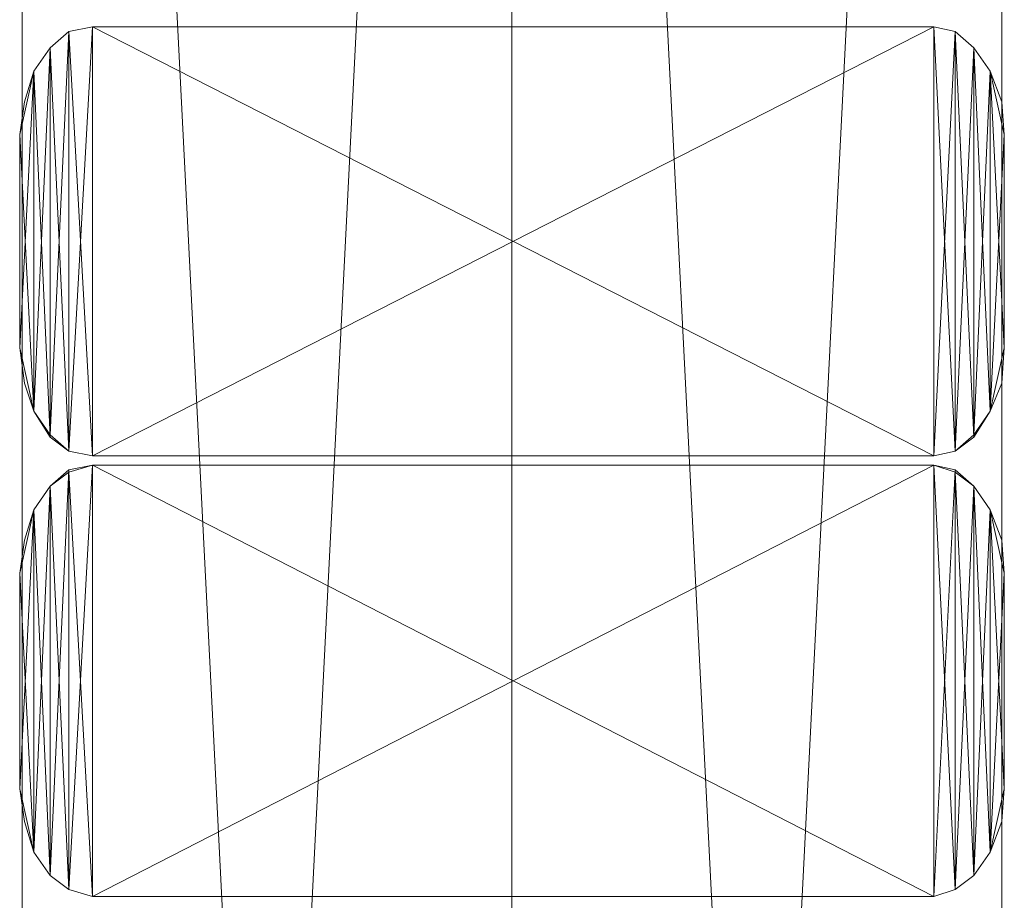
# Model space of a CAD drawing. Units: millimetres. Extents: x 18000 to 21362, y -8466 to -3592.
# Drawn here: x 19528 to 19803, y -5761 to -5516 of the extents above; entities that cross this region are included whole.
import ezdxf

# ---------------------------------------------------------------- set-up
doc = ezdxf.new("R2010")
doc.units = ezdxf.units.MM
doc.layers.add('МАФЫ НАШИ', color=250, linetype='Continuous', lineweight=25)

# ---------------------------------------------------------------- blocks, each defined once
blk = doc.blocks.new('акпетр767к')
at = {"layer": 'МАФЫ НАШИ', "lineweight": 13}
for points in [[(19802.76, -7360.48), (19665.93, -7360.48), (19802.76, -7360.48), (19665.93, -7360.48), (19665.93, -4659.96), (19665.93, -7360.48), (19665.93, -4659.96), (19529.11, -4659.96), (19665.93, -7360.48), (19529.11, -4659.96), (19529.11, -7360.48), (19529.11, -4659.96), (19529.11, -7360.48), (19529.11, -4659.96), (19665.93, -4659.96), (19529.11, -7360.48), (19665.93, -4659.96), (19665.93, -7360.48), (19529.11, -7360.48), (19665.93, -7360.48), (19529.11, -7360.48)], [(19802.76, -4659.96), (19665.93, -4659.96), (19802.76, -4659.96), (19665.93, -4659.96), (19665.93, -7360.48), (19665.93, -4659.96), (19665.93, -7360.48), (19665.93, -4659.96), (19665.93, -7360.48), (19802.76, -4659.96), (19665.93, -7360.48)], [(19802.76, -7360.48), (19802.76, -4659.96), (19802.76, -7360.48), (19802.76, -4659.96), (19802.76, -7360.48), (19665.93, -4659.96), (19802.76, -7360.48)], [(19665.93, -7360.48), (19665.93, -4659.96), (19665.93, -7360.48), (19665.93, -4659.96), (19529.11, -4659.96), (19665.93, -4659.96), (19529.11, -4659.96)], [(19529.76, -5617.09), (19532.38, -5624.94), (19528.45, -5607.27), (19532.38, -5624.94), (19532.38, -5530.02), (19536.96, -5632.14), (19532.38, -5530.02), (19536.96, -5523.47), (19536.96, -5632.14), (19536.96, -5631.49), (19536.96, -5632.14), (19542.2, -5636.07), (19536.96, -5631.49), (19542.2, -5518.89), (19536.96, -5631.49), (19542.2, -5636.07), (19542.2, -5518.89), (19536.96, -5523.47), (19542.2, -5518.89), (19548.75, -5517.58), (19542.2, -5518.89), (19548.75, -5517.58), (19783.78, -5517.58), (19548.75, -5517.58), (19783.78, -5517.58), (19789.67, -5636.07), (19783.78, -5517.58), (19789.67, -5518.89), (19789.67, -5636.07)], [(19528.45, -5607.27), (19532.38, -5624.94), (19528.45, -5607.27), (19529.76, -5617.09), (19532.38, -5624.94), (19529.76, -5617.09), (19528.45, -5607.27), (19529.76, -5617.09), (19528.45, -5607.27), (19528.45, -5547.69), (19528.45, -5607.27), (19528.45, -5547.69), (19532.38, -5624.94), (19532.38, -5530.02), (19528.45, -5547.69), (19532.38, -5530.02), (19529.76, -5538.53), (19528.45, -5547.69), (19529.76, -5538.53), (19528.45, -5547.69), (19532.38, -5530.02), (19528.45, -5547.69), (19528.45, -5607.27), (19532.38, -5530.02), (19532.38, -5624.94), (19536.96, -5523.47), (19532.38, -5624.94), (19536.96, -5631.49), (19536.96, -5523.47), (19542.2, -5636.07), (19536.96, -5523.47), (19542.2, -5518.89), (19542.2, -5636.07), (19548.75, -5517.58), (19542.2, -5636.07), (19548.75, -5637.38), (19548.75, -5517.58), (19783.78, -5637.38), (19548.75, -5517.58), (19783.78, -5517.58), (19783.78, -5637.38), (19789.67, -5518.89), (19783.78, -5637.38), (19789.67, -5636.07), (19789.67, -5518.89), (19794.91, -5632.14), (19789.67, -5518.89), (19794.91, -5523.47), (19794.91, -5632.14), (19794.91, -5631.49), (19794.91, -5632.14), (19799.49, -5624.94), (19794.91, -5631.49), (19799.49, -5530.02), (19794.91, -5631.49), (19799.49, -5624.94), (19799.49, -5530.02), (19802.76, -5538.53), (19803.42, -5547.69)], [(19542.2, -5518.89), (19548.75, -5637.38), (19542.2, -5518.89), (19548.75, -5517.58), (19548.75, -5637.38)], [(19783.78, -5517.58), (19783.78, -5637.38), (19548.75, -5637.38), (19783.78, -5517.58), (19548.75, -5637.38), (19783.78, -5637.38), (19548.75, -5637.38), (19783.78, -5637.38), (19789.67, -5636.07), (19783.78, -5637.38), (19789.67, -5636.07), (19794.91, -5632.14), (19789.67, -5636.07), (19794.91, -5523.47), (19789.67, -5636.07), (19794.91, -5631.49), (19794.91, -5523.47), (19799.49, -5624.94), (19794.91, -5523.47), (19799.49, -5530.02), (19799.49, -5624.94), (19803.42, -5547.69), (19799.49, -5624.94), (19803.42, -5607.27), (19799.49, -5624.94), (19802.76, -5617.09)], [(19789.67, -5518.89), (19783.78, -5517.58), (19789.67, -5518.89)], [(19794.91, -5523.47), (19789.67, -5518.89), (19794.91, -5523.47)], [(19536.96, -5523.47), (19532.38, -5530.02), (19536.96, -5523.47)], [(19799.49, -5530.02), (19794.91, -5523.47), (19799.49, -5530.02)], [(19532.38, -5530.02), (19529.76, -5538.53), (19532.38, -5530.02)], [(19799.49, -5624.94), (19802.76, -5617.09), (19803.42, -5607.27), (19803.42, -5547.69), (19803.42, -5607.27), (19803.42, -5547.69), (19802.76, -5538.53), (19803.42, -5547.69), (19802.76, -5538.53), (19799.49, -5530.02), (19802.76, -5538.53), (19799.49, -5530.02), (19803.42, -5547.69), (19799.49, -5530.02), (19803.42, -5607.27), (19799.49, -5530.02)], [(19802.76, -5617.09), (19803.42, -5607.27), (19802.76, -5617.09)], [(19799.49, -5624.94), (19802.76, -5617.09), (19799.49, -5624.94)], [(19532.38, -5624.94), (19536.96, -5632.14), (19532.38, -5624.94)], [(19542.2, -5636.07), (19548.75, -5637.38), (19542.2, -5636.07)], [(19529.76, -5739.51), (19532.38, -5748.02), (19528.45, -5730.35), (19532.38, -5748.02), (19532.38, -5652.44), (19536.96, -5754.57), (19532.38, -5652.44), (19536.96, -5645.89), (19536.96, -5754.57), (19542.2, -5641.31), (19536.96, -5754.57), (19542.2, -5758.5), (19542.2, -5641.31), (19536.96, -5645.89), (19542.2, -5641.96), (19542.2, -5641.31), (19542.2, -5641.96), (19548.75, -5640), (19542.2, -5641.96), (19548.75, -5640), (19783.78, -5640), (19548.75, -5640), (19783.78, -5640), (19783.78, -5760.46), (19548.75, -5760.46), (19783.78, -5640), (19548.75, -5760.46), (19783.78, -5760.46), (19548.75, -5760.46), (19783.78, -5760.46), (19789.67, -5758.5), (19783.78, -5760.46), (19789.67, -5758.5), (19794.91, -5754.57), (19789.67, -5758.5), (19794.91, -5645.89), (19789.67, -5758.5), (19794.91, -5754.57), (19794.91, -5645.89), (19799.49, -5748.02), (19794.91, -5645.89), (19799.49, -5652.44), (19799.49, -5748.02), (19803.42, -5670.12), (19799.49, -5748.02), (19803.42, -5730.35), (19799.49, -5748.02), (19802.76, -5739.51)], [(19799.49, -5748.02), (19802.76, -5739.51), (19803.42, -5730.35), (19803.42, -5670.12), (19803.42, -5730.35), (19803.42, -5670.12), (19802.76, -5660.95), (19803.42, -5670.12), (19802.76, -5660.95), (19799.49, -5652.44), (19802.76, -5660.95), (19799.49, -5652.44), (19803.42, -5670.12), (19799.49, -5652.44), (19803.42, -5730.35), (19799.49, -5652.44), (19799.49, -5748.02), (19794.91, -5754.57), (19799.49, -5652.44), (19794.91, -5754.57), (19794.91, -5645.89), (19789.67, -5641.96), (19794.91, -5754.57), (19789.67, -5641.96), (19789.67, -5641.31), (19789.67, -5641.96), (19783.78, -5640), (19789.67, -5641.31), (19789.67, -5758.5), (19783.78, -5760.46), (19789.67, -5641.31), (19783.78, -5760.46), (19783.78, -5640), (19548.75, -5640), (19783.78, -5760.46), (19548.75, -5640), (19548.75, -5760.46), (19542.2, -5758.5), (19548.75, -5640), (19542.2, -5758.5), (19542.2, -5641.96), (19536.96, -5645.89), (19542.2, -5758.5), (19536.96, -5645.89), (19536.96, -5754.57), (19532.38, -5748.02), (19536.96, -5645.89), (19532.38, -5748.02), (19532.38, -5652.44), (19528.45, -5730.35), (19528.45, -5670.12), (19532.38, -5652.44), (19528.45, -5670.12), (19529.76, -5660.95), (19528.45, -5670.12), (19529.76, -5660.95), (19532.38, -5652.44), (19528.45, -5670.12), (19532.38, -5652.44), (19532.38, -5748.02), (19528.45, -5670.12), (19528.45, -5730.35), (19528.45, -5670.12), (19528.45, -5730.35), (19529.76, -5739.51), (19528.45, -5730.35), (19529.76, -5739.51), (19532.38, -5748.02), (19529.76, -5739.51), (19528.45, -5730.35), (19532.38, -5748.02), (19528.45, -5730.35)], [(19542.2, -5641.96), (19548.75, -5760.46), (19542.2, -5641.96), (19548.75, -5640), (19548.75, -5760.46)], [(19783.78, -5640), (19789.67, -5758.5), (19783.78, -5640), (19789.67, -5641.96), (19789.67, -5758.5)], [(19794.91, -5645.89), (19789.67, -5641.96), (19794.91, -5645.89)], [(19536.96, -5645.89), (19532.38, -5652.44), (19536.96, -5645.89)], [(19799.49, -5652.44), (19794.91, -5645.89), (19799.49, -5652.44)], [(19532.38, -5652.44), (19529.76, -5660.95), (19532.38, -5652.44)], [(19803.42, -5670.12), (19802.76, -5660.95), (19799.49, -5652.44)], [(19802.76, -5739.51), (19803.42, -5730.35), (19802.76, -5739.51)], [(19799.49, -5748.02), (19802.76, -5739.51), (19799.49, -5748.02)], [(19532.38, -5748.02), (19536.96, -5754.57), (19532.38, -5748.02)], [(19794.91, -5754.57), (19799.49, -5748.02), (19794.91, -5754.57)], [(19536.96, -5754.57), (19542.2, -5758.5), (19536.96, -5754.57)], [(19542.2, -5758.5), (19548.75, -5760.46), (19542.2, -5758.5)]]:
    blk.add_lwpolyline(points, dxfattribs=at)
for points in [[(19665.93, -4659.96), (19529.11, -4659.96), (19665.93, -7360.48)], [(19665.93, -7360.48), (19529.11, -4659.96), (19529.11, -7360.48)], [(19529.11, -4659.96), (19529.11, -7360.48), (19529.11, -4659.96), (19529.11, -7360.48)], [(19529.11, -4659.96), (19665.93, -4659.96), (19529.11, -7360.48)], [(19529.11, -7360.48), (19665.93, -4659.96), (19665.93, -7360.48), (19529.11, -7360.48), (19665.93, -7360.48)], [(19665.93, -7360.48), (19665.93, -4659.96), (19665.93, -7360.48), (19665.93, -4659.96)], [(19665.93, -7360.48), (19802.76, -7360.48), (19665.93, -4659.96)], [(19665.93, -4659.96), (19802.76, -7360.48), (19802.76, -4659.96)], [(19802.76, -7360.48), (19665.93, -7360.48), (19802.76, -4659.96)], [(19802.76, -4659.96), (19665.93, -7360.48), (19665.93, -4659.96)], [(19802.76, -7360.48), (19802.76, -4659.96), (19802.76, -7360.48), (19802.76, -4659.96)], [(19542.2, -5518.89), (19536.96, -5631.49), (19542.2, -5636.07), (19542.2, -5518.89), (19542.2, -5636.07), (19548.75, -5517.58)], [(19548.75, -5517.58), (19542.2, -5518.89), (19548.75, -5517.58), (19542.2, -5518.89)], [(19548.75, -5517.58), (19542.2, -5636.07), (19548.75, -5637.38), (19548.75, -5517.58), (19548.75, -5637.38), (19783.78, -5517.58)], [(19548.75, -5637.38), (19542.2, -5518.89), (19548.75, -5517.58), (19548.75, -5637.38), (19548.75, -5517.58), (19783.78, -5637.38)], [(19783.78, -5517.58), (19548.75, -5517.58), (19783.78, -5517.58), (19548.75, -5517.58)], [(19783.78, -5517.58), (19548.75, -5637.38), (19783.78, -5637.38), (19783.78, -5517.58), (19783.78, -5637.38), (19789.67, -5518.89)], [(19783.78, -5637.38), (19548.75, -5517.58), (19783.78, -5517.58), (19783.78, -5637.38), (19783.78, -5517.58), (19789.67, -5636.07)], [(19789.67, -5518.89), (19783.78, -5517.58), (19789.67, -5518.89), (19783.78, -5517.58)], [(19789.67, -5636.07), (19783.78, -5517.58), (19789.67, -5518.89), (19789.67, -5636.07), (19789.67, -5518.89), (19794.91, -5632.14)], [(19536.96, -5523.47), (19532.38, -5624.94), (19536.96, -5631.49), (19536.96, -5523.47), (19536.96, -5631.49), (19542.2, -5518.89)], [(19542.2, -5518.89), (19536.96, -5523.47), (19542.2, -5518.89), (19536.96, -5523.47)], [(19542.2, -5636.07), (19536.96, -5523.47), (19542.2, -5518.89), (19542.2, -5636.07), (19542.2, -5518.89), (19548.75, -5637.38)], [(19789.67, -5518.89), (19783.78, -5637.38), (19789.67, -5636.07), (19789.67, -5518.89), (19789.67, -5636.07), (19794.91, -5523.47)], [(19794.91, -5523.47), (19789.67, -5518.89), (19794.91, -5523.47), (19789.67, -5518.89)], [(19794.91, -5632.14), (19789.67, -5518.89), (19794.91, -5523.47), (19794.91, -5632.14), (19794.91, -5523.47), (19799.49, -5624.94)], [(19532.38, -5530.02), (19528.45, -5547.69), (19528.45, -5607.27), (19532.38, -5530.02), (19528.45, -5607.27), (19532.38, -5624.94), (19532.38, -5530.02), (19532.38, -5624.94), (19529.76, -5617.09), (19528.45, -5607.27), (19532.38, -5624.94), (19536.96, -5523.47)], [(19536.96, -5523.47), (19532.38, -5530.02), (19536.96, -5523.47), (19532.38, -5530.02)], [(19536.96, -5632.14), (19532.38, -5530.02), (19536.96, -5523.47), (19536.96, -5632.14), (19536.96, -5523.47), (19542.2, -5636.07)], [(19794.91, -5523.47), (19789.67, -5636.07), (19794.91, -5631.49), (19794.91, -5523.47), (19794.91, -5631.49), (19799.49, -5530.02)], [(19799.49, -5530.02), (19794.91, -5523.47), (19799.49, -5530.02), (19794.91, -5523.47)], [(19799.49, -5624.94), (19794.91, -5523.47), (19799.49, -5530.02), (19799.49, -5624.94), (19799.49, -5530.02), (19803.42, -5607.27)], [(19529.76, -5538.53), (19528.45, -5547.69), (19529.76, -5538.53), (19528.45, -5547.69), (19529.76, -5538.53), (19528.45, -5547.69), (19532.38, -5530.02)], [(19529.76, -5538.53), (19532.38, -5530.02), (19528.45, -5547.69)], [(19528.45, -5547.69), (19532.38, -5530.02), (19532.38, -5624.94), (19528.45, -5547.69), (19532.38, -5624.94), (19528.45, -5607.27)], [(19532.38, -5530.02), (19529.76, -5538.53), (19532.38, -5530.02), (19529.76, -5538.53)], [(19532.38, -5624.94), (19532.38, -5530.02), (19536.96, -5632.14)], [(19799.49, -5530.02), (19794.91, -5631.49), (19799.49, -5624.94), (19799.49, -5530.02), (19799.49, -5624.94), (19803.42, -5547.69)], [(19802.76, -5538.53), (19799.49, -5530.02), (19802.76, -5538.53), (19799.49, -5530.02)], [(19803.42, -5547.69), (19802.76, -5538.53), (19799.49, -5530.02)], [(19803.42, -5607.27), (19799.49, -5530.02), (19803.42, -5547.69)], [(19803.42, -5547.69), (19799.49, -5530.02), (19802.76, -5538.53)], [(19803.42, -5547.69), (19802.76, -5538.53), (19803.42, -5547.69), (19802.76, -5538.53)], [(19528.45, -5547.69), (19528.45, -5607.27), (19528.45, -5547.69), (19528.45, -5607.27)], [(19803.42, -5547.69), (19799.49, -5624.94), (19803.42, -5607.27)], [(19803.42, -5607.27), (19803.42, -5547.69), (19803.42, -5607.27), (19803.42, -5547.69)], [(19528.45, -5607.27), (19529.76, -5617.09), (19528.45, -5607.27), (19529.76, -5617.09)], [(19528.45, -5607.27), (19532.38, -5624.94), (19529.76, -5617.09)], [(19803.42, -5607.27), (19799.49, -5624.94), (19802.76, -5617.09)], [(19803.42, -5607.27), (19802.76, -5617.09), (19799.49, -5624.94)], [(19802.76, -5617.09), (19803.42, -5607.27), (19802.76, -5617.09), (19803.42, -5607.27)], [(19529.76, -5617.09), (19532.38, -5624.94), (19529.76, -5617.09), (19532.38, -5624.94)], [(19799.49, -5624.94), (19802.76, -5617.09), (19799.49, -5624.94), (19802.76, -5617.09)], [(19532.38, -5624.94), (19536.96, -5632.14), (19532.38, -5624.94), (19536.96, -5632.14), (19536.96, -5631.49)], [(19794.91, -5631.49), (19794.91, -5632.14), (19799.49, -5624.94), (19794.91, -5631.49), (19799.49, -5624.94)], [(19536.96, -5631.49), (19536.96, -5632.14), (19542.2, -5636.07), (19536.96, -5631.49), (19542.2, -5636.07)], [(19789.67, -5636.07), (19794.91, -5632.14), (19789.67, -5636.07), (19794.91, -5632.14), (19794.91, -5631.49)], [(19542.2, -5636.07), (19548.75, -5637.38), (19542.2, -5636.07), (19548.75, -5637.38)], [(19783.78, -5637.38), (19789.67, -5636.07), (19783.78, -5637.38), (19789.67, -5636.07)], [(19548.75, -5637.38), (19783.78, -5637.38), (19548.75, -5637.38), (19783.78, -5637.38)], [(19536.96, -5645.89), (19532.38, -5748.02), (19536.96, -5754.57), (19536.96, -5645.89), (19536.96, -5754.57), (19542.2, -5641.31)], [(19542.2, -5641.31), (19536.96, -5754.57), (19542.2, -5758.5), (19542.2, -5641.31), (19542.2, -5758.5), (19548.75, -5640)], [(19542.2, -5641.31), (19542.2, -5641.96), (19536.96, -5645.89), (19542.2, -5641.31), (19536.96, -5645.89)], [(19542.2, -5758.5), (19536.96, -5645.89), (19542.2, -5641.96), (19542.2, -5758.5), (19542.2, -5641.96), (19548.75, -5760.46)], [(19548.75, -5640), (19542.2, -5641.96), (19548.75, -5640), (19542.2, -5641.96), (19542.2, -5641.31)], [(19548.75, -5640), (19542.2, -5758.5), (19548.75, -5760.46), (19548.75, -5640), (19548.75, -5760.46), (19783.78, -5640)], [(19548.75, -5760.46), (19542.2, -5641.96), (19548.75, -5640), (19548.75, -5760.46), (19548.75, -5640), (19783.78, -5760.46)], [(19783.78, -5640), (19548.75, -5640), (19783.78, -5640), (19548.75, -5640)], [(19783.78, -5640), (19548.75, -5760.46), (19783.78, -5760.46), (19783.78, -5640), (19783.78, -5760.46), (19789.67, -5641.31)], [(19783.78, -5760.46), (19548.75, -5640), (19783.78, -5640), (19783.78, -5760.46), (19783.78, -5640), (19789.67, -5758.5)], [(19789.67, -5641.31), (19789.67, -5641.96), (19783.78, -5640), (19789.67, -5641.31), (19783.78, -5640)], [(19789.67, -5758.5), (19783.78, -5640), (19789.67, -5641.96), (19789.67, -5758.5), (19789.67, -5641.96), (19794.91, -5754.57)], [(19789.67, -5641.31), (19783.78, -5760.46), (19789.67, -5758.5), (19789.67, -5641.31), (19789.67, -5758.5), (19794.91, -5645.89)], [(19794.91, -5645.89), (19789.67, -5641.96), (19794.91, -5645.89), (19789.67, -5641.96), (19789.67, -5641.31)], [(19794.91, -5754.57), (19789.67, -5641.96), (19794.91, -5645.89), (19794.91, -5754.57), (19794.91, -5645.89), (19799.49, -5748.02)], [(19532.38, -5652.44), (19528.45, -5670.12), (19528.45, -5730.35), (19532.38, -5652.44), (19528.45, -5730.35), (19532.38, -5748.02), (19532.38, -5652.44), (19532.38, -5748.02), (19529.76, -5739.51), (19528.45, -5730.35), (19532.38, -5748.02), (19536.96, -5645.89)], [(19536.96, -5645.89), (19532.38, -5652.44), (19536.96, -5645.89), (19532.38, -5652.44)], [(19536.96, -5754.57), (19532.38, -5652.44), (19536.96, -5645.89), (19536.96, -5754.57), (19536.96, -5645.89), (19542.2, -5758.5)], [(19794.91, -5645.89), (19789.67, -5758.5), (19794.91, -5754.57), (19794.91, -5645.89), (19794.91, -5754.57), (19799.49, -5652.44)], [(19799.49, -5652.44), (19794.91, -5645.89), (19799.49, -5652.44), (19794.91, -5645.89)], [(19799.49, -5748.02), (19794.91, -5645.89), (19799.49, -5652.44), (19799.49, -5748.02), (19799.49, -5652.44), (19803.42, -5730.35)], [(19529.76, -5660.95), (19528.45, -5670.12), (19529.76, -5660.95), (19528.45, -5670.12), (19529.76, -5660.95), (19528.45, -5670.12), (19532.38, -5652.44)], [(19529.76, -5660.95), (19532.38, -5652.44), (19528.45, -5670.12)], [(19528.45, -5670.12), (19532.38, -5652.44), (19532.38, -5748.02), (19528.45, -5670.12), (19532.38, -5748.02), (19528.45, -5730.35)], [(19532.38, -5652.44), (19529.76, -5660.95), (19532.38, -5652.44), (19529.76, -5660.95)], [(19532.38, -5748.02), (19532.38, -5652.44), (19536.96, -5754.57)], [(19799.49, -5652.44), (19794.91, -5754.57), (19799.49, -5748.02), (19799.49, -5652.44), (19799.49, -5748.02), (19803.42, -5670.12)], [(19802.76, -5660.95), (19799.49, -5652.44), (19802.76, -5660.95), (19799.49, -5652.44)], [(19803.42, -5670.12), (19802.76, -5660.95), (19799.49, -5652.44)], [(19803.42, -5730.35), (19799.49, -5652.44), (19803.42, -5670.12)], [(19803.42, -5670.12), (19799.49, -5652.44), (19802.76, -5660.95)], [(19803.42, -5670.12), (19802.76, -5660.95), (19803.42, -5670.12), (19802.76, -5660.95)], [(19528.45, -5670.12), (19528.45, -5730.35), (19528.45, -5670.12), (19528.45, -5730.35)], [(19803.42, -5670.12), (19799.49, -5748.02), (19803.42, -5730.35)], [(19803.42, -5730.35), (19803.42, -5670.12), (19803.42, -5730.35), (19803.42, -5670.12)], [(19528.45, -5730.35), (19529.76, -5739.51), (19528.45, -5730.35), (19529.76, -5739.51)], [(19528.45, -5730.35), (19532.38, -5748.02), (19529.76, -5739.51)], [(19803.42, -5730.35), (19799.49, -5748.02), (19802.76, -5739.51)], [(19803.42, -5730.35), (19802.76, -5739.51), (19799.49, -5748.02)], [(19802.76, -5739.51), (19803.42, -5730.35), (19802.76, -5739.51), (19803.42, -5730.35)], [(19529.76, -5739.51), (19532.38, -5748.02), (19529.76, -5739.51), (19532.38, -5748.02)], [(19799.49, -5748.02), (19802.76, -5739.51), (19799.49, -5748.02), (19802.76, -5739.51)], [(19532.38, -5748.02), (19536.96, -5754.57), (19532.38, -5748.02), (19536.96, -5754.57)], [(19794.91, -5754.57), (19799.49, -5748.02), (19794.91, -5754.57), (19799.49, -5748.02)], [(19536.96, -5754.57), (19542.2, -5758.5), (19536.96, -5754.57), (19542.2, -5758.5)], [(19789.67, -5758.5), (19794.91, -5754.57), (19789.67, -5758.5), (19794.91, -5754.57)], [(19542.2, -5758.5), (19548.75, -5760.46), (19542.2, -5758.5), (19548.75, -5760.46)], [(19548.75, -5760.46), (19783.78, -5760.46), (19548.75, -5760.46), (19783.78, -5760.46)], [(19783.78, -5760.46), (19789.67, -5758.5), (19783.78, -5760.46), (19789.67, -5758.5)]]:
    blk.add_lwpolyline(points, close=True, dxfattribs=at)

msp = doc.modelspace()

# ---------------------------------------------------------------- block references
at = {"layer": 'МАФЫ НАШИ'}
msp.add_blockref('акпетр767к', (0, 0), dxfattribs=at)

doc.saveas('drawing.dxf')
